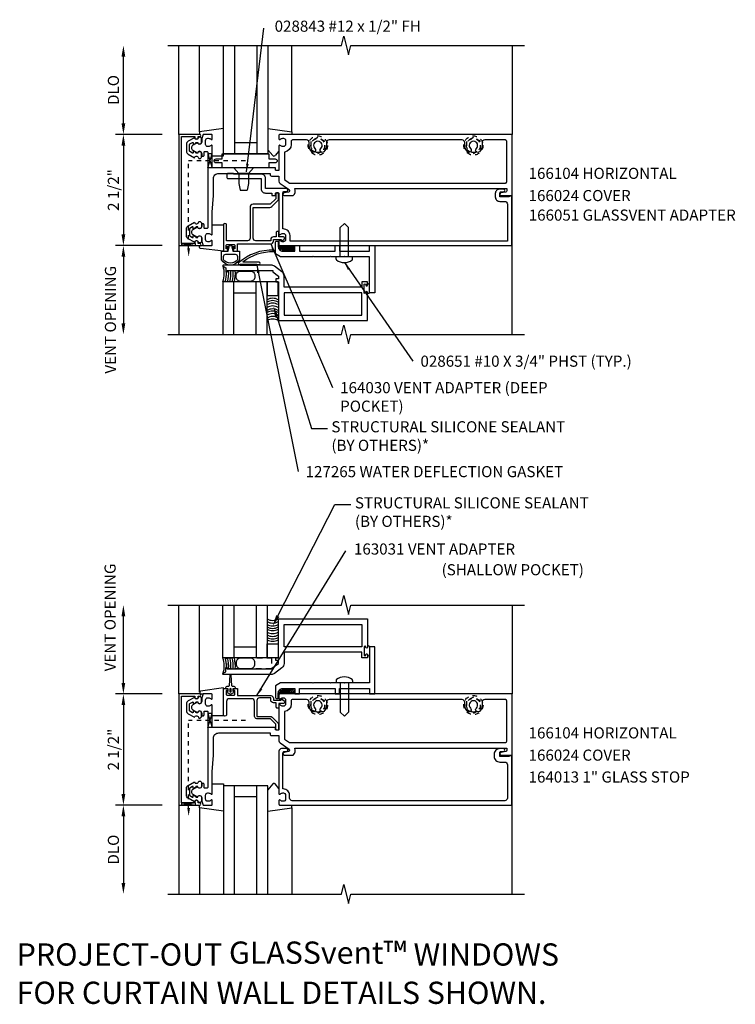
# Model space of a CAD drawing. Extents: x 0 to 80.4, y 0 to 51.6.
# Drawn here: x 40.8 to 56.9, y 25.6 to 47.7 of the extents above; entities that cross this region are included whole.
import ezdxf
from ezdxf import colors
from ezdxf.entities.mleader import LeaderData, LeaderLine
from ezdxf.math import Vec2, Vec3

# ---------------------------------------------------------------- set-up
doc = ezdxf.new("R2010")
doc.units = 0
doc.header["$LTSCALE"] = 0.5
doc.header["$MEASUREMENT"] = 0
doc.linetypes.add('HIDDEN', pattern=[0.375, 0.25, -0.125])
doc.linetypes.add('HIDDEN2', pattern=[0.1875, 0.125, -0.0625])
doc.layers.get('0').update_dxf_attribs({"linetype": 'CONTINUOUS'})
for name, color, linetype in [('PART_NUMBERS', 6, 'CONTINUOUS'), ('R-ANNO-DIMS', 3, 'CONTINUOUS'), ('R-SWTS-DET1', 1, 'CONTINUOUS'), ('R-SWTS-DET2', 4, 'CONTINUOUS'), ('R-SWTS-DET3', 5, 'CONTINUOUS')]:
    doc.layers.add(name, color=color, linetype=linetype)
doc.styles.get("Standard").update_dxf_attribs({"font": 'arial.ttf'})
doc.dimstyles.get("Standard").update_dxf_attribs({"dimtxt": 0.18, "dimasz": 0.18, "dimexe": 0.18, "dimexo": 0.0625, "dimgap": 0.09, "dimtad": 0, "dimtih": 1, "dimtoh": 1, "dimdec": 4, "dimzin": 0, "dimdsep": 46, "dimtxsty": 'Standard', "dimcen": 0.09, "dimadec": 0, "dimazin": 0, "dimtfac": 1, "dimtdec": 4, "dimtofl": 0, "dimtmove": 0, "dimatfit": 3, "dimfxl": 0, "dimtolj": 1, "dimtzin": 0, "dimarcsym": 0})

# ---------------------------------------------------------------- blocks, each defined once
blk = doc.blocks.new('B027860')
for points in [[(0, 0.02), (-0.095, 0.055), (-0.085, 0.083), (-0.031, 0.063), (-0.055, 0.15), (-0.201, 0.15), (-0.201, 0.343, -0.597015), (0.201, 0.343), (0.201, 0.15), (0.055, 0.15), (0.031, 0.063), (0.085, 0.083), (0.095, 0.055)], [(-0.106, 0.22, -0.414214), (-0.156, 0.27), (-0.156, 0.343, -0.480769), (0.156, 0.343), (0.156, 0.27, -0.414214), (0.106, 0.22)]]:
    blk.add_lwpolyline(points, format="xyb", close=True)
blk = doc.blocks.new('127265M')
for p, q in [((0.188, 0.01), (-0.188, 0.01)), ((-0.188, 0.01), (-0.188, 0)), ((-0.188, 0), (0.188, 0)), ((0.188, 0), (0.188, 0.01))]:
    blk.add_line(p, q)
blk.add_lwpolyline([(0.237, 0.01, 1), (0.237, 0.064), (-0.114, 0.064, -0.641358), (-0.118, 0.079, -0.166263), (0.566, 0.306, 0.943037), (0.57, 0.334, 0.196015), (-0.222, 0.052, 0.688418), (-0.205, 0.01)], format="xyb", close=True)

msp = doc.modelspace()

# ---------------------------------------------------------------- linework, layer by layer
at = {"linetype": 'HIDDEN2'}
for p, q in [((45.861, 44.541), (44.579, 44.541)), ((44.579, 42.573), (44.579, 44.541)), ((44.579, 29.988), (44.579, 31.957)), ((45.861, 31.957), (44.579, 31.957))]:
    msp.add_line(p, q, dxfattribs=at)
for points in [[(44.666, 44.954, -0.57735), (44.681, 44.946), (44.681, 44.92, 0.57735), (44.696, 44.911), (44.736, 44.935, 0.267949), (44.741, 44.943), (44.741, 44.945, -0.414214), (44.751, 44.955), (44.785, 44.955, 1), (44.865, 44.955), (44.865, 45.045, 0.414214), (44.835, 45.075), (44.805, 45.075, -0.84909), (44.708, 45.059), (44.571, 44.98, 0.267949), (44.531, 44.911), (44.531, 44.759, 0.267949), (44.571, 44.69), (44.708, 44.611, -0.84909), (44.805, 44.595), (44.835, 44.595, 0.414214), (44.865, 44.625), (44.865, 44.715, 1), (44.785, 44.715), (44.751, 44.715, -0.414214), (44.741, 44.725), (44.741, 44.727, 0.267949), (44.736, 44.736), (44.696, 44.759, 0.57735), (44.681, 44.75), (44.681, 44.725, -0.414214), (44.671, 44.715), (44.667, 44.715), (44.606, 44.751, -0.267949), (44.601, 44.759), (44.601, 44.911, -0.267949), (44.606, 44.92)], [(44.666, 42.816, 0.57735), (44.681, 42.825), (44.681, 42.85, -0.57735), (44.696, 42.859), (44.736, 42.836, -0.267949), (44.741, 42.827), (44.741, 42.825, 0.414214), (44.751, 42.815), (44.785, 42.815, -1), (44.865, 42.815), (44.865, 42.725, -0.414214), (44.835, 42.695), (44.805, 42.695, 0.84909), (44.708, 42.711), (44.571, 42.79, -0.267949), (44.531, 42.859), (44.531, 43.011, -0.267949), (44.571, 43.08), (44.708, 43.159, 0.84909), (44.805, 43.175), (44.835, 43.175, -0.414214), (44.865, 43.145), (44.865, 43.055, -1), (44.785, 43.055), (44.751, 43.055, 0.414214), (44.741, 43.045), (44.741, 43.043, -0.267949), (44.736, 43.035), (44.696, 43.011, -0.57735), (44.681, 43.02), (44.681, 43.045, 0.414214), (44.671, 43.055), (44.667, 43.055), (44.606, 43.02, 0.267949), (44.601, 43.011), (44.601, 42.859, 0.267949), (44.606, 42.851)], [(44.666, 32.369, -0.57735), (44.681, 32.361), (44.681, 32.335, 0.57735), (44.696, 32.327), (44.736, 32.35, 0.267949), (44.741, 32.358), (44.741, 32.36, -0.414214), (44.751, 32.37), (44.785, 32.37, 1), (44.865, 32.37), (44.865, 32.46, 0.414214), (44.835, 32.49), (44.805, 32.49, -0.84909), (44.708, 32.474), (44.571, 32.395, 0.267949), (44.531, 32.326), (44.531, 32.175, 0.267949), (44.571, 32.105), (44.708, 32.026, -0.84909), (44.805, 32.01), (44.835, 32.01, 0.414214), (44.865, 32.04), (44.865, 32.13, 1), (44.785, 32.13), (44.751, 32.13, -0.414214), (44.741, 32.14), (44.741, 32.142, 0.267949), (44.736, 32.151), (44.696, 32.174, 0.57735), (44.681, 32.165), (44.681, 32.14, -0.414214), (44.671, 32.13), (44.667, 32.13), (44.606, 32.166, -0.267949), (44.601, 32.175), (44.601, 32.326, -0.267949), (44.606, 32.335)], [(44.666, 30.231, 0.57735), (44.681, 30.24), (44.681, 30.265, -0.57735), (44.696, 30.274), (44.736, 30.251, -0.267949), (44.741, 30.242), (44.741, 30.24, 0.414214), (44.751, 30.23), (44.785, 30.23, -1), (44.865, 30.23), (44.865, 30.14, -0.414214), (44.835, 30.11), (44.805, 30.11, 0.84909), (44.708, 30.126), (44.571, 30.205, -0.267949), (44.531, 30.275), (44.531, 30.426, -0.267949), (44.571, 30.495), (44.708, 30.574, 0.84909), (44.805, 30.59), (44.835, 30.59, -0.414214), (44.865, 30.56), (44.865, 30.47, -1), (44.785, 30.47), (44.751, 30.47, 0.414214), (44.741, 30.46), (44.741, 30.458, -0.267949), (44.736, 30.45), (44.696, 30.427, -0.57735), (44.681, 30.435), (44.681, 30.46, 0.414214), (44.671, 30.47), (44.667, 30.47), (44.606, 30.435, 0.267949), (44.601, 30.426), (44.601, 30.275, 0.267949), (44.606, 30.266)]]:
    msp.add_lwpolyline(points, format="xyb", close=True)
for points in [[(45.111, 44.385), (45.011, 44.385), (45.111, 44.698), (45.011, 44.698), (45.111, 44.385)], [(44.423, 42.635), (44.423, 42.685), (44.735, 42.635), (44.735, 42.685), (44.423, 42.635)], [(45.111, 31.8), (45.011, 31.8), (45.111, 32.113), (45.011, 32.113), (45.111, 31.8)], [(44.423, 30.05), (44.423, 30.1), (44.735, 30.05), (44.735, 30.1), (44.423, 30.05)]]:
    msp.add_lwpolyline(points)
for points in [[(44.61, 42.573), (44.548, 42.573), (44.579, 42.385)], [(44.61, 29.988), (44.548, 29.988), (44.579, 29.8)]]:
    msp.add_solid(points)
at = {"layer": 'R-ANNO-DIMS'}
for p, q in [((43.111, 45.385), (43.111, 46.885)), ((43.986, 45.135), (42.931, 45.135)), ((43.111, 44.885), (43.111, 42.885)), ((43.986, 42.635), (42.931, 42.635)), ((43.111, 42.385), (43.111, 40.885)), ((43.111, 32.8), (43.111, 34.3)), ((43.986, 32.55), (42.931, 32.55)), ((43.111, 32.3), (43.111, 30.3)), ((43.986, 30.05), (42.931, 30.05)), ((43.111, 29.8), (43.111, 28.3))]:
    msp.add_line(p, q, dxfattribs=at)
for points in [[(43.069, 46.885), (43.153, 46.885), (43.111, 47.135)], [(43.069, 45.385), (43.153, 45.385), (43.111, 45.135)], [(43.069, 44.885), (43.153, 44.885), (43.111, 45.135)], [(43.069, 42.885), (43.153, 42.885), (43.111, 42.635)], [(43.069, 42.385), (43.153, 42.385), (43.111, 42.635)], [(43.069, 40.885), (43.153, 40.885), (43.111, 40.635)], [(43.069, 34.3), (43.153, 34.3), (43.111, 34.55)], [(43.069, 32.8), (43.153, 32.8), (43.111, 32.55)], [(43.069, 32.3), (43.153, 32.3), (43.111, 32.55)], [(43.069, 30.3), (43.153, 30.3), (43.111, 30.05)], [(43.069, 29.8), (43.153, 29.8), (43.111, 30.05)], [(43.069, 28.3), (43.153, 28.3), (43.111, 28.05)]]:
    msp.add_solid(points, dxfattribs=at)
at = {"layer": 'R-SWTS-DET1'}
for p, q in [((44.361, 45.135), (44.361, 47.135)), ((51.861, 47.135), (51.861, 45.135)), ((51.861, 40.635), (51.861, 43.76)), ((44.361, 42.635), (44.361, 40.635)), ((44.361, 32.55), (44.361, 34.55)), ((51.861, 34.55), (51.861, 32.55)), ((51.861, 28.05), (51.861, 31.175)), ((44.361, 30.05), (44.361, 28.05))]:
    msp.add_line(p, q, dxfattribs=at)
for points in [[(44.111, 47.135), (48.017, 47.135), (48.07, 47.347), (48.178, 46.923), (48.231, 47.135), (52.137, 47.135)], [(44.111, 40.635), (48.017, 40.635), (48.07, 40.847), (48.178, 40.423), (48.231, 40.635), (52.137, 40.635)], [(44.111, 34.55), (48.017, 34.55), (48.07, 34.763), (48.178, 34.338), (48.231, 34.55), (52.137, 34.55)], [(44.111, 28.05), (48.017, 28.05), (48.07, 28.263), (48.178, 27.838), (48.231, 28.05), (52.137, 28.05)]]:
    msp.add_lwpolyline(points, dxfattribs=at)
for points in [[(44.421, 42.685), (44.421, 45.085), (44.715, 45.085), (44.715, 45.065, 1), (44.795, 45.065), (44.795, 45.085), (44.83, 45.085, 1), (44.83, 45.135), (44.361, 45.135), (44.361, 42.635), (44.83, 42.635, 1), (44.83, 42.685), (44.795, 42.685), (44.795, 42.705, 1), (44.715, 42.705), (44.715, 42.685)], [(46.611, 45.033, 0.669376), (46.637, 45.023, -0.199773), (46.7, 45.049), (46.711, 45.049, -0.414214), (46.761, 44.999), (46.761, 44.911, -0.414214), (46.711, 44.861), (46.7, 44.861, -0.199773), (46.637, 44.888, 0.669376), (46.611, 44.877), (46.611, 44.335, -0.414214), (46.601, 44.325), (46.545, 44.325, -0.414214), (46.535, 44.335), (46.535, 44.375, 0.414214), (46.525, 44.385), (45.111, 44.385), (45.111, 44.877, 0.669376), (45.085, 44.888, -0.199773), (45.022, 44.861), (45.011, 44.861, -0.414214), (44.961, 44.911), (44.961, 44.999, -0.414214), (45.011, 45.049), (45.022, 45.049, -0.199773), (45.085, 45.023, 0.669376), (45.111, 45.033), (45.111, 45.115, 0.414214), (45.091, 45.135), (44.905, 45.135), (44.875, 45.045), (44.875, 44.965, -0.84909), (44.778, 44.949), (44.674, 44.89, 0.57735), (44.674, 44.781), (44.778, 44.721, -0.84909), (44.875, 44.705), (44.875, 44.645), (44.905, 44.645, 0.414214), (44.925, 44.665), (44.925, 44.731, -0.414214), (44.945, 44.751), (44.991, 44.751, -0.414214), (45.011, 44.731), (45.011, 43.039, -0.414214), (44.991, 43.019), (44.945, 43.019, -0.414214), (44.925, 43.039), (44.925, 43.105, 0.414214), (44.905, 43.125), (44.875, 43.125), (44.875, 43.065, -0.84909), (44.778, 43.049), (44.674, 42.99, 0.57735), (44.674, 42.881), (44.778, 42.821, -0.84909), (44.875, 42.805), (44.875, 42.725), (44.905, 42.635), (45.091, 42.635, 0.414214), (45.111, 42.655), (45.111, 42.737, 0.669376), (45.085, 42.748, -0.199773), (45.022, 42.721), (45.011, 42.721, -0.414214), (44.961, 42.771), (44.961, 42.859, -0.414214), (45.011, 42.909), (45.022, 42.909, -0.199773), (45.085, 42.883, 0.669376), (45.111, 42.893), (45.111, 43.385), (45.136, 43.76), (45.136, 44.14, -0.414214), (45.256, 44.26), (46.41, 44.26), (46.41, 44.23, 0.414214), (46.44, 44.2), (46.611, 44.2), (46.611, 44.084, 0.244698), (46.637, 44.035), (46.838, 43.893, -0.661886), (46.827, 43.839), (46.725, 43.82, 0.908336), (46.731, 43.76), (46.932, 43.76, 0.278677), (46.969, 43.916), (51.736, 43.916), (51.736, 43.87, -0.359037), (51.712, 43.84), (51.604, 43.82, 0.908336), (51.61, 43.76), (51.861, 43.76), (51.861, 45.135), (46.631, 45.135, 0.414214), (46.611, 45.115)], [(47.681, 44.885, -0.205258), (47.62, 44.744, -1), (47.552, 44.816, 2.5), (47.42, 44.816, -1), (47.352, 44.744, -0.205258), (47.291, 44.885), (47.291, 44.95, 0.414214), (47.231, 45.01), (46.916, 45.01, 0.414214), (46.886, 44.98), (46.886, 44.911, -0.372825), (46.736, 44.738), (46.736, 44.118), (46.845, 44.041), (51.706, 44.041, 0.414214), (51.736, 44.071), (51.736, 44.98, 0.414214), (51.706, 45.01), (51.241, 45.01, 0.414214), (51.181, 44.95), (51.181, 44.885, -0.205258), (51.12, 44.744, -1), (51.052, 44.816, 2.5), (50.92, 44.816, -1), (50.852, 44.744, -0.205258), (50.791, 44.885), (50.791, 44.95, 0.414214), (50.731, 45.01), (47.741, 45.01, 0.414214), (47.681, 44.95)], [(46.71, 43.009), (46.7, 43.009), (46.7, 43.824, -0.414214), (46.73, 43.854), (46.784, 43.854, 1), (46.784, 43.916), (46.31, 43.916), (46.31, 44.145, 0.414214), (46.21, 44.245), (45.585, 44.245), (45.585, 44.26), (45.465, 44.26, 0.414214), (45.435, 44.23), (45.435, 44.175, 0.414214), (45.465, 44.145), (46.21, 44.145), (46.21, 43.916, 0.414214), (46.31, 43.816), (46.454, 43.816), (46.454, 43.76), (46.524, 43.76, 0.414214), (46.534, 43.77), (46.534, 43.81, -0.414214), (46.544, 43.82), (46.6, 43.82, -0.414214), (46.61, 43.81), (46.61, 42.893, 0.669376), (46.636, 42.883, -0.199773), (46.7, 42.909), (46.71, 42.909, -0.414214), (46.76, 42.859), (46.76, 42.771, -0.414214), (46.71, 42.721), (46.7, 42.721, -0.199773), (46.636, 42.748, 0.669376), (46.61, 42.737), (46.61, 42.655, 0.414214), (46.63, 42.635), (51.85, 42.635), (51.85, 43.744), (51.788, 43.744), (51.788, 43.729), (51.788, 43.729), (51.578, 43.729), (51.578, 43.813, -0.414214), (51.609, 43.844), (51.663, 43.844, 1), (51.663, 43.906), (51.578, 43.906, 0.414214), (51.478, 43.806), (51.478, 43.729, 0.414214), (51.578, 43.629), (51.69, 43.629, -0.414214), (51.75, 43.569), (51.75, 42.735), (46.86, 42.735), (46.86, 42.859, 0.414214)], [(46.03, 42.802), (46.03, 43.495), (46.403, 43.495, 0.198912), (46.452, 43.516), (46.584, 43.648, 0.198912), (46.602, 43.69), (46.602, 43.8, 0.414214), (46.582, 43.82), (46.562, 43.82, 0.414214), (46.542, 43.8), (46.542, 43.69), (46.417, 43.565), (46.03, 43.565, 0.414214), (45.96, 43.495), (45.96, 42.802, -0.414214), (45.9, 42.742), (45.43, 42.742), (45.43, 43.1, 1), (45.36, 43.1), (45.36, 42.51), (45.433, 42.51, 0.414214), (45.458, 42.535), (45.458, 42.56), (45.42, 42.56), (45.42, 42.635, -0.414214), (45.445, 42.66), (45.596, 42.66, -0.414214), (45.621, 42.635), (45.621, 42.56), (45.583, 42.56), (45.583, 42.535, 0.414214), (45.608, 42.51), (45.681, 42.51), (45.681, 42.672), (46.425, 42.672, 0.414214), (46.485, 42.732), (46.485, 42.772), (46.66, 42.772), (46.66, 42.752, 0.641869), (46.685, 42.741), (46.73, 42.779, 0.695143), (46.71, 42.832), (46.61, 42.832), (46.61, 42.932, 0.414214), (46.59, 42.952), (46.57, 42.952, 0.414214), (46.55, 42.932), (46.55, 42.832), (46.485, 42.832, 0.414214), (46.425, 42.772), (46.425, 42.742), (46.09, 42.742, -0.414214)], [(47.378, 42.395), (47.368, 42.385), (46.642, 42.385), (46.533, 42.448), (46.533, 42.705, -0.414214), (46.563, 42.735), (46.596, 42.735), (46.596, 42.61, 0.414214), (46.696, 42.51), (46.971, 42.51), (46.971, 42.635), (47.071, 42.635), (47.071, 42.51), (47.873, 42.51), (47.873, 42.635), (47.973, 42.635), (47.973, 42.51), (48.646, 42.51), (48.646, 42.635), (48.771, 42.635), (48.771, 41.572), (48.646, 41.572), (48.646, 42.385), (48.093, 42.385), (48.083, 42.395), (48.073, 42.385), (47.781, 42.385), (47.771, 42.395), (47.761, 42.385), (47.388, 42.385)], [(47.378, 32.79), (47.368, 32.8), (46.642, 32.8), (46.533, 32.737), (46.533, 32.48, 0.414214), (46.563, 32.45), (46.596, 32.45), (46.596, 32.575, -0.414214), (46.696, 32.675), (46.971, 32.675), (46.971, 32.55), (47.071, 32.55), (47.071, 32.675), (47.873, 32.675), (47.873, 32.55), (47.973, 32.55), (47.973, 32.675), (48.646, 32.675), (48.646, 32.55), (48.771, 32.55), (48.771, 33.613), (48.646, 33.613), (48.646, 32.8), (48.093, 32.8), (48.083, 32.79), (48.073, 32.8), (47.781, 32.8), (47.771, 32.79), (47.761, 32.8), (47.388, 32.8)], [(45.609, 32.675), (45.682, 32.675), (45.682, 32.513), (46.426, 32.513, -0.414214), (46.486, 32.453), (46.486, 32.413), (46.661, 32.413), (46.661, 32.423, -0.414214), (46.671, 32.433), (46.682, 32.433, -0.198912), (46.693, 32.429), (46.732, 32.39, -0.668179), (46.711, 32.338), (46.611, 32.338), (46.611, 32.253, -0.414214), (46.591, 32.233), (46.571, 32.233, -0.414214), (46.551, 32.253), (46.551, 32.353), (46.486, 32.353, -0.414214), (46.426, 32.413), (46.426, 32.461), (46.173, 32.461, 0.414214), (46.113, 32.401), (46.113, 32.047), (46.418, 32.047, -0.198912), (46.455, 32.032), (46.588, 31.899, -0.198912), (46.603, 31.862), (46.603, 31.76, -0.414214), (46.583, 31.74), (46.563, 31.74, -0.414214), (46.543, 31.76), (46.543, 31.87), (46.418, 31.995), (46.113, 31.995, -0.414214), (46.061, 32.047), (46.061, 32.383, 0.414214), (46.001, 32.443), (45.491, 32.443, 0.414214), (45.431, 32.383), (45.431, 32.085, -1), (45.361, 32.085), (45.361, 32.675), (45.434, 32.675, -0.414214), (45.459, 32.65), (45.459, 32.625), (45.421, 32.625), (45.421, 32.55, 0.414214), (45.446, 32.525), (45.597, 32.525, 0.414214), (45.622, 32.55), (45.622, 32.625), (45.584, 32.625), (45.584, 32.65, -0.414214)], [(44.421, 30.1), (44.421, 32.5), (44.715, 32.5), (44.715, 32.48, 1), (44.795, 32.48), (44.795, 32.5), (44.83, 32.5, 1), (44.83, 32.55), (44.361, 32.55), (44.361, 30.05), (44.83, 30.05, 1), (44.83, 30.1), (44.795, 30.1), (44.795, 30.12, 1), (44.715, 30.12), (44.715, 30.1)], [(46.611, 32.448, 0.669376), (46.637, 32.438, -0.199773), (46.7, 32.464), (46.711, 32.464, -0.414214), (46.761, 32.414), (46.761, 32.326, -0.414214), (46.711, 32.276), (46.7, 32.276, -0.199773), (46.637, 32.303, 0.669376), (46.611, 32.292), (46.611, 31.75, -0.414214), (46.601, 31.74), (46.545, 31.74, -0.414214), (46.535, 31.75), (46.535, 31.79, 0.414214), (46.525, 31.8), (45.111, 31.8), (45.111, 32.292, 0.669376), (45.085, 32.303, -0.199773), (45.022, 32.276), (45.011, 32.276, -0.414214), (44.961, 32.326), (44.961, 32.414, -0.414214), (45.011, 32.464), (45.022, 32.464, -0.199773), (45.085, 32.438, 0.669376), (45.111, 32.448), (45.111, 32.53, 0.414214), (45.091, 32.55), (44.905, 32.55), (44.875, 32.46), (44.875, 32.38, -0.84909), (44.778, 32.364), (44.674, 32.305, 0.57735), (44.674, 32.196), (44.778, 32.136, -0.84909), (44.875, 32.12), (44.875, 32.06), (44.905, 32.06, 0.414214), (44.925, 32.08), (44.925, 32.146, -0.414214), (44.945, 32.166), (44.991, 32.166, -0.414214), (45.011, 32.146), (45.011, 30.454, -0.414214), (44.991, 30.434), (44.945, 30.434, -0.414214), (44.925, 30.454), (44.925, 30.52, 0.414214), (44.905, 30.54), (44.875, 30.54), (44.875, 30.48, -0.84909), (44.778, 30.464), (44.674, 30.405, 0.57735), (44.674, 30.296), (44.778, 30.236, -0.84909), (44.875, 30.22), (44.875, 30.14), (44.905, 30.05), (45.091, 30.05, 0.414214), (45.111, 30.07), (45.111, 30.152, 0.669376), (45.085, 30.163, -0.199773), (45.022, 30.136), (45.011, 30.136, -0.414214), (44.961, 30.186), (44.961, 30.274, -0.414214), (45.011, 30.324), (45.022, 30.324, -0.199773), (45.085, 30.298, 0.669376), (45.111, 30.308), (45.111, 30.8), (45.136, 31.175), (45.136, 31.555, -0.414214), (45.256, 31.675), (46.41, 31.675), (46.41, 31.645, 0.414214), (46.44, 31.615), (46.611, 31.615), (46.611, 31.499, 0.244698), (46.637, 31.45), (46.838, 31.309, -0.661886), (46.827, 31.255), (46.725, 31.235, 0.908336), (46.731, 31.175), (46.932, 31.175, 0.278677), (46.969, 31.331), (51.736, 31.331), (51.736, 31.285, -0.359037), (51.712, 31.256), (51.604, 31.235, 0.908336), (51.61, 31.175), (51.861, 31.175), (51.861, 32.55), (46.631, 32.55, 0.414214), (46.611, 32.53)], [(47.681, 32.3, -0.205258), (47.62, 32.159, -1), (47.552, 32.232, 2.5), (47.42, 32.232, -1), (47.352, 32.159, -0.205258), (47.291, 32.3), (47.291, 32.365, 0.414214), (47.231, 32.425), (46.916, 32.425, 0.414214), (46.886, 32.395), (46.886, 32.326, -0.372825), (46.736, 32.153), (46.736, 31.533), (46.845, 31.456), (51.706, 31.456, 0.414214), (51.736, 31.486), (51.736, 32.395, 0.414214), (51.706, 32.425), (51.241, 32.425, 0.414214), (51.181, 32.365), (51.181, 32.3, -0.205258), (51.12, 32.159, -1), (51.052, 32.232, 2.5), (50.92, 32.232, -1), (50.852, 32.159, -0.205258), (50.791, 32.3), (50.791, 32.365, 0.414214), (50.731, 32.425), (47.741, 32.425, 0.414214), (47.681, 32.365)], [(51.789, 31.159), (51.789, 31.144), (51.579, 31.144), (51.579, 31.228, -0.414214), (51.61, 31.259), (51.664, 31.259, 1), (51.664, 31.321), (51.579, 31.321, 0.414214), (51.454, 31.196), (51.454, 31.144, 0.414214), (51.579, 31.019), (51.691, 31.019, -0.414214), (51.751, 30.959), (51.751, 30.21, -0.414214), (51.691, 30.15), (46.911, 30.15, -0.414214), (46.851, 30.21), (46.851, 30.274, 0.414214), (46.711, 30.414), (46.701, 30.414), (46.701, 31.229, -0.414214), (46.731, 31.259), (46.785, 31.259, 1), (46.785, 31.321), (46.671, 31.321, 0.414214), (46.611, 31.261), (46.611, 30.308, 0.669376), (46.637, 30.298, -0.199773), (46.7, 30.324), (46.711, 30.324, -0.414214), (46.761, 30.274), (46.761, 30.186, -0.414214), (46.711, 30.136), (46.7, 30.136, -0.199773), (46.637, 30.163, 0.669376), (46.611, 30.152), (46.611, 30.07, 0.414214), (46.631, 30.05), (51.851, 30.05), (51.851, 31.159)]]:
    msp.add_lwpolyline(points, format="xyb", close=True, dxfattribs=at)
for points in [[(45.358, 42.169), (45.414, 42.137), (45.414, 42.041), (45.445, 42.041), (45.445, 42.072), (46.475, 42.072), (46.475, 42.042), (46.601, 41.947), (46.601, 41.885), (46.539, 41.885), (46.539, 41.822), (46.601, 41.822), (46.601, 40.947), (48.601, 40.947), (48.601, 41.587, 1), (48.569, 41.587), (48.569, 41.581, -1), (48.525, 41.581), (48.525, 41.75, -1), (48.569, 41.75), (48.569, 41.744, 1), (48.601, 41.744), (48.601, 41.822), (48.476, 41.822), (48.476, 41.697), (46.726, 41.697), (46.726, 41.947, 0.235399), (46.676, 42.047), (46.51, 42.172, 0.162928), (46.435, 42.197), (45.366, 42.197, 0.767327), (45.358, 42.169)], [(45.358, 33.016), (45.414, 33.048), (45.414, 33.144), (45.445, 33.144), (45.445, 33.113), (46.475, 33.113), (46.475, 33.143), (46.601, 33.238), (46.601, 33.3), (46.539, 33.3), (46.539, 33.363), (46.601, 33.363), (46.601, 34.238), (48.601, 34.238), (48.601, 33.598, -1), (48.569, 33.598), (48.569, 33.604, 1), (48.525, 33.604), (48.525, 33.435, 1), (48.569, 33.435), (48.569, 33.441, -1), (48.601, 33.441), (48.601, 33.363), (48.476, 33.363), (48.476, 33.488), (46.726, 33.488), (46.726, 33.238, -0.235399), (46.676, 33.139), (46.51, 33.014, -0.162928), (46.435, 32.988), (45.366, 32.988, -0.767327), (45.358, 33.016)]]:
    msp.add_lwpolyline(points, format="xyb", dxfattribs=at)
for points in [[(48.476, 41.572), (46.726, 41.572), (46.726, 41.072), (48.476, 41.072)], [(48.476, 33.613), (46.726, 33.613), (46.726, 34.113), (48.476, 34.113)]]:
    msp.add_lwpolyline(points, close=True, dxfattribs=at)
at = {"layer": 'R-SWTS-DET2'}
for p, q in [((44.821, 45.196), (44.821, 47.135)), ((46.901, 45.196), (46.901, 47.135)), ((45.361, 44.656), (45.361, 45.272)), ((46.472, 44.659), (46.361, 44.792)), ((46.611, 44.759), (46.525, 44.659)), ((45.111, 44.656), (45.361, 44.656)), ((46.037, 44.385), (45.599, 44.385)), ((45.599, 44.385), (45.71, 44.253)), ((46.037, 44.385), (45.926, 44.253)), ((45.926, 44.253), (45.71, 44.253)), ((45.71, 44.253), (45.71, 44.028)), ((45.926, 44.253), (45.926, 44.028)), ((45.71, 44.028), (45.742, 43.885)), ((45.742, 43.885), (45.894, 43.885)), ((45.926, 44.028), (45.894, 43.885)), ((45.11, 43.1), (45.36, 43.1)), ((48.083, 43.135), (47.988, 43.04)), ((47.988, 42.385), (47.988, 43.04)), ((48.083, 43.135), (48.178, 43.04)), ((48.178, 42.385), (48.178, 43.04)), ((48.269, 42.385), (47.896, 42.385)), ((47.896, 42.328), (47.896, 42.385)), ((48.269, 42.328), (48.269, 42.385)), ((44.826, 32.593), (44.826, 34.55)), ((47.896, 32.857), (47.896, 32.8)), ((48.269, 32.8), (47.896, 32.8)), ((47.988, 32.8), (47.988, 32.145)), ((48.178, 32.8), (48.178, 32.145)), ((48.269, 32.857), (48.269, 32.8)), ((48.083, 32.05), (47.988, 32.145)), ((48.083, 32.05), (48.178, 32.145)), ((45.116, 32.07), (45.36, 32.07)), ((45.111, 30.53), (45.361, 30.53)), ((45.361, 30.53), (45.361, 29.913)), ((46.472, 30.526), (46.361, 30.394)), ((46.611, 30.427), (46.525, 30.527)), ((44.821, 29.99), (44.821, 28.05)), ((46.901, 29.99), (46.901, 28.05))]:
    msp.add_line(p, q, dxfattribs=at)
for points in [[(45.361, 45.272), (44.821, 45.196), (44.821, 45.135)], [(46.361, 45.272), (46.901, 45.196), (46.901, 45.135)], [(45.361, 29.913), (44.821, 29.99), (44.821, 30.05)], [(46.361, 29.913), (46.901, 29.99), (46.901, 30.05)]]:
    msp.add_lwpolyline(points, dxfattribs=at)
at = {"layer": 'R-SWTS-DET2', "linetype": 'HIDDEN2'}
for points in [[(47.642, 44.975), (47.486, 45.065), (47.33, 44.975), (47.33, 44.795), (47.486, 44.705), (47.642, 44.795)], [(51.142, 44.975), (50.986, 45.065), (50.83, 44.975), (50.83, 44.795), (50.986, 44.705), (51.142, 44.795)], [(47.642, 32.39), (47.486, 32.48), (47.33, 32.39), (47.33, 32.21), (47.486, 32.12), (47.642, 32.21)], [(51.142, 32.39), (50.986, 32.48), (50.83, 32.39), (50.83, 32.21), (50.986, 32.12), (51.142, 32.21)]]:
    msp.add_lwpolyline(points, close=True, dxfattribs=at)
at = {"layer": 'R-SWTS-DET2'}
for points in [[(45.336, 44.385), (45.336, 44.496), (45.196, 44.496, -1), (45.196, 44.586), (45.336, 44.586), (45.336, 44.697), (46.386, 44.697), (46.386, 44.586), (46.526, 44.586, -1), (46.526, 44.496), (46.386, 44.496), (46.386, 44.385)], [(45.599, 32.587, 0.780776), (45.594, 32.605), (45.584, 32.605), (45.584, 32.675), (45.64, 32.675, 0.414214), (45.6, 32.715), (45.577, 32.715, -0.397659), (45.553, 32.739), (45.536, 32.974, 0.944706), (45.507, 32.974), (45.49, 32.739, -0.397659), (45.465, 32.715), (45.442, 32.715, 0.414214), (45.402, 32.675), (45.459, 32.675), (45.459, 32.605), (45.449, 32.605, 0.780776), (45.444, 32.587), (45.521, 32.545)], [(45.503, 32.609, 1), (45.539, 32.609), (45.539, 32.657, 1), (45.503, 32.657)]]:
    msp.add_lwpolyline(points, format="xyb", close=True, dxfattribs=at)
for points in [[(45.36, 42.51), (44.843, 42.573, -0.373552), (44.826, 42.593), (44.826, 42.615, -0.414214), (44.846, 42.635), (44.89, 42.635)], [(45.36, 32.07), (45.36, 32.685), (44.848, 32.613, 0.373552), (44.831, 32.593), (44.831, 32.57, 0.414214), (44.851, 32.55), (44.895, 32.55)]]:
    msp.add_lwpolyline(points, format="xyb", dxfattribs=at)
for points in [[(46.596, 41.51), (46.596, 41.822), (46.346, 41.822), (46.346, 41.51)], [(46.346, 33.363), (46.346, 33.675), (46.596, 33.675), (46.596, 33.363)]]:
    msp.add_lwpolyline(points, close=True, dxfattribs=at)
at = {"layer": 'R-SWTS-DET2', "linetype": 'HIDDEN'}
msp.add_lwpolyline([(45.44, 33.363), (46.44, 33.363), (46.44, 33.113), (45.44, 33.113)], close=True, dxfattribs=at)
at = {"layer": 'R-SWTS-DET2', "linetype": 'HIDDEN2'}
for centre, radius in [((47.486, 44.885), 0.216), ((47.486, 44.885), 0.156), ((50.986, 44.885), 0.216), ((50.986, 44.885), 0.156), ((47.486, 32.3), 0.216), ((47.486, 32.3), 0.156), ((50.986, 32.3), 0.216), ((50.986, 32.3), 0.156)]:
    msp.add_circle(centre, radius, dxfattribs=at)
at = {"layer": 'R-SWTS-DET2'}
for centre, radius, start, end in [((46.499, 44.682), 0.035, 220, 319.4311), ((47.916, 42.328), 0.02, 180, 232.7023), ((48.083, 42.547), 0.295, 232.702, 307.298), ((48.249, 42.328), 0.02, 307.2979, 0.0001), ((48.623, 41.754), 0.0225, 0, 180), ((48.623, 41.578), 0.0225, 180, 0), ((48.623, 33.608), 0.0225, 0, 180), ((48.623, 33.432), 0.0225, 180, 0), ((47.916, 32.857), 0.02, 127.2977, 180), ((48.083, 32.639), 0.295, 52.702, 127.298), ((48.249, 32.857), 0.02, 359.9999, 52.7021), ((46.499, 30.504), 0.035, 40.5689, 140)]:
    msp.add_arc(centre, radius, start, end, dxfattribs=at)
at = {"layer": 'R-SWTS-DET3'}
for p, q in [((46.6, 42.622), (46.704, 42.518)), ((46.619, 42.568), (46.651, 42.536)), ((46.624, 42.633), (46.74, 42.518)), ((46.66, 42.633), (46.776, 42.517)), ((46.695, 42.633), (46.811, 42.517)), ((46.731, 42.632), (46.847, 42.516)), ((46.767, 42.632), (46.883, 42.516)), ((46.802, 42.632), (46.919, 42.515)), ((46.838, 42.632), (46.955, 42.515)), ((46.874, 42.631), (46.966, 42.539)), ((46.909, 42.631), (46.966, 42.575)), ((46.945, 42.631), (46.965, 42.611)), ((45.596, 40.635), (45.596, 41.823)), ((46.096, 40.635), (46.096, 41.823)), ((45.596, 41.573), (46.096, 41.573)), ((45.596, 34.551), (45.596, 33.363)), ((46.096, 34.551), (46.096, 33.363)), ((45.596, 33.613), (46.096, 33.613)), ((46.6, 32.564), (46.704, 32.668)), ((46.619, 32.618), (46.651, 32.65)), ((46.624, 32.552), (46.74, 32.668)), ((46.66, 32.552), (46.776, 32.668)), ((46.695, 32.553), (46.811, 32.669)), ((46.731, 32.553), (46.847, 32.669)), ((46.767, 32.553), (46.883, 32.67)), ((46.802, 32.554), (46.919, 32.67)), ((46.838, 32.554), (46.955, 32.67)), ((46.874, 32.554), (46.966, 32.647)), ((46.909, 32.555), (46.966, 32.611)), ((46.945, 32.555), (46.965, 32.575))]:
    msp.add_line(p, q, dxfattribs=at)
for points in [[(46.361, 47.135), (46.361, 44.698), (45.361, 44.698), (45.361, 47.135)], [(45.611, 47.135), (45.611, 44.698)], [(46.111, 47.135), (46.111, 44.698)], [(46.111, 44.948), (45.611, 44.948)], [(46.346, 40.635), (46.346, 41.823), (45.346, 41.823), (45.346, 40.635)], [(46.346, 34.551), (46.346, 33.363), (45.346, 33.363), (45.346, 34.551)], [(46.361, 28.05), (46.361, 30.488), (45.361, 30.488), (45.361, 28.05)], [(45.611, 28.05), (45.611, 30.488)], [(46.111, 28.05), (46.111, 30.488)], [(46.111, 30.238), (45.611, 30.238)]]:
    msp.add_lwpolyline(points, dxfattribs=at)
for points in [[(45.646, 41.93), (45.646, 41.963, -0.414214), (45.746, 42.063), (45.968, 42.063, -0.414214), (46.068, 41.963), (46.068, 41.93, -0.414214), (45.968, 41.83), (45.746, 41.83, -0.414214)], [(45.646, 33.256), (45.646, 33.223, 0.414214), (45.746, 33.123), (45.968, 33.123, 0.414214), (46.068, 33.223), (46.068, 33.256, 0.414214), (45.968, 33.356), (45.746, 33.356, 0.414214)]]:
    msp.add_lwpolyline(points, format="xyb", close=True, dxfattribs=at)
for centre, radius, start, end in [((44.881, 42.006), 0.5, 338.4524, 19.0713), ((44.881, 42.006), 0.55, 340.4952, 3.6864), ((44.881, 42.006), 0.6, 342.1779, 6.3502), ((44.881, 42.006), 0.65, 343.5894, 5.8599), ((44.881, 42.006), 0.7, 344.7911, 5.44), ((44.881, 42.006), 0.75, 345.8271, 5.0764), ((46.471, 41.2), 0.25, 60, 120), ((46.471, 41.147), 0.25, 60, 120), ((46.471, 41.09), 0.25, 60, 120), ((46.471, 41.027), 0.25, 60, 120), ((46.471, 40.96), 0.25, 60, 120), ((46.471, 40.911), 0.25, 60, 120), ((46.471, 40.854), 0.25, 60, 120), ((46.471, 40.79), 0.25, 60, 120), ((46.471, 40.731), 0.25, 60, 120), ((46.471, 34.455), 0.25, 240, 300), ((46.471, 34.395), 0.25, 240, 300), ((46.471, 34.332), 0.25, 240, 300), ((46.471, 34.275), 0.25, 240, 300), ((46.471, 34.225), 0.25, 240, 300), ((46.471, 34.158), 0.25, 240, 300), ((46.471, 34.095), 0.25, 240, 300), ((46.471, 34.038), 0.25, 240, 300), ((46.471, 33.985), 0.25, 240, 300), ((44.881, 33.18), 0.5, 340.9287, 21.5476), ((44.881, 33.18), 0.55, 356.3136, 19.5048), ((44.881, 33.18), 0.6, 353.6498, 17.8221), ((44.881, 33.18), 0.65, 354.1401, 16.4106), ((44.881, 33.18), 0.7, 354.56, 15.2089), ((44.881, 33.18), 0.75, 354.9236, 14.1729)]:
    msp.add_arc(centre, radius, start, end, dxfattribs=at)

# ---------------------------------------------------------------- block references
at = {"rotation": 180}
msp.add_blockref('B027860', (45.521, 42.66), dxfattribs=at)
msp.add_blockref('127265M', (45.926, 42.197))

# ---------------------------------------------------------------- texts
at = {"insert": (40.709, 26.983), "char_height": 0.5, "width": 35.84375, "attachment_point": 1}
msp.add_mtext('PROJECT-OUT GLASSvent{\\H1.0833x;™} WINDOWS\\PFOR CURTAIN WALL DETAILS SHOWN.', dxfattribs=at)
at = {"layer": 'PART_NUMBERS'}
for s, p in [('028843 #12 x 1/2" FH', (46.514, 47.445)), ('166104 HORIZONTAL', (52.228, 44.135)), ('166024 COVER', (52.228, 43.635)), ('166051 GLASSVENT ADAPTER', (52.231, 43.196)), ('028651 #10 X 3/4" PHST (TYP.)', (49.795, 39.91)), ('163031 VENT ADAPTER', (48.299, 35.686)), ('(SHALLOW POCKET)', (50.271, 35.22)), ('166104 HORIZONTAL', (52.228, 31.55)), ('166024 COVER', (52.228, 31.05)), ('164013 1" GLASS STOP', (52.228, 30.558))]:
    msp.add_text(s, height=0.25, dxfattribs=at).set_placement(p)
at = {"layer": 'PART_NUMBERS', "char_height": 0.25, "attachment_point": 1}
for s, insert, width in [('164030 VENT ADAPTER (DEEP POCKET)', (47.988, 39.565), 4.72524), ('127265 WATER DEFLECTION GASKET', (47.211, 37.676), 6.75702)]:
    msp.add_mtext(s, dxfattribs=dict(at, insert=insert, width=width))
at = {"layer": 'R-ANNO-DIMS', "char_height": 0.25, "attachment_point": 5, "rotation": 90}
for s, insert in [('\\A1;DLO', (42.886, 46.135)), ('\\A1;2 1/2"', (42.886, 43.885)), ('VENT OPENING', (42.852, 40.967)), ('VENT OPENING', (42.844, 34.271)), ('\\A1;2 1/2"', (42.886, 31.3)), ('\\A1;DLO', (42.886, 29.05))]:
    msp.add_mtext(s, dxfattribs=dict(at, insert=insert))

# ---------------------------------------------------------------- leaders
at = {"layer": 'PART_NUMBERS'}
for points, override in [([(45.88, 44.297), (46.27, 47.527)], {"dimtad": 0}), ([(46.425, 42.672), (47.818, 39.442)], {"dimtad": 0}), ([(46.113, 42.197), (47.041, 37.553)], {"dimtad": 0}), ([(48.083, 42.252), (49.625, 40.037)], {"dimgap": 0.125, "dimtad": 0}), ([(46.116, 32.513), (48.118, 35.769)], {"dimtad": 0})]:
    msp.add_leader(points, dimstyle='Standard', override=override, dxfattribs=at)
ml = msp.add_multileader_mtext('Standard', dxfattribs=at)
ml.set_content('STRUCTURAL SILICONE SEALANT \\P(BY OTHERS)*', color=256)
ml.set_leader_properties()
ml.build(insert=Vec2(0, 0))
ml.multileader.update_dxf_attribs({"dogleg_length": 0.36, "arrow_head_size": 0.25})
ctx = ml.context
ctx.base_point, ctx.char_height, ctx.arrow_head_size, ctx.landing_gap_size, ctx.plane_origin = Vec3(47.701, 38.523), 0.25, 0.25, 0.09, Vec3(55.482, 37.885)
notes = []
notes.append((ctx, [(1, (1, 1, 0), (47.341, 38.523), (1, 0), 0.36, [(1, [(46.486, 41.277)], 0, [])])]))
ctx.mtext.insert, ctx.mtext.flow_direction = Vec3(47.791, 38.685), 5
ml = msp.add_multileader_mtext('Standard', dxfattribs=at)
ml.set_content('STRUCTURAL SILICONE SEALANT \\P(BY OTHERS)*', color=256)
ml.set_leader_properties()
ml.build(insert=Vec2(0, 0))
ml.multileader.update_dxf_attribs({"dogleg_length": 0.36, "arrow_head_size": 0.25})
ctx = ml.context
ctx.base_point, ctx.char_height, ctx.arrow_head_size, ctx.landing_gap_size, ctx.plane_origin = Vec3(48.23, 36.812), 0.25, 0.25, 0.09, Vec3(55.806, 36.182)
notes.append((ctx, [(1, (1, 1, 0), (47.87, 36.812), (1, 0), 0.36, [(1, [(46.471, 34.082)], 0, [])])]))
ctx.mtext.insert, ctx.mtext.flow_direction = Vec3(48.32, 36.974), 5
for ctx, leaders in notes:
    for number, flags, end, landing, length, lines in leaders:
        leader = LeaderData()
        leader.index, (leader.has_last_leader_line, leader.has_dogleg_vector, leader.attachment_direction) = number, flags
        leader.last_leader_point, leader.dogleg_vector, leader.dogleg_length = Vec3(end), Vec3(landing), length
        for number, points, colour, breaks in lines:
            line = LeaderLine()
            line.index, line.vertices, line.color, line.breaks = number, Vec3.list(points), colors.encode_raw_color(colour), breaks
            leader.lines.append(line)
        ctx.leaders.append(leader)

doc.saveas('drawing.dxf')
